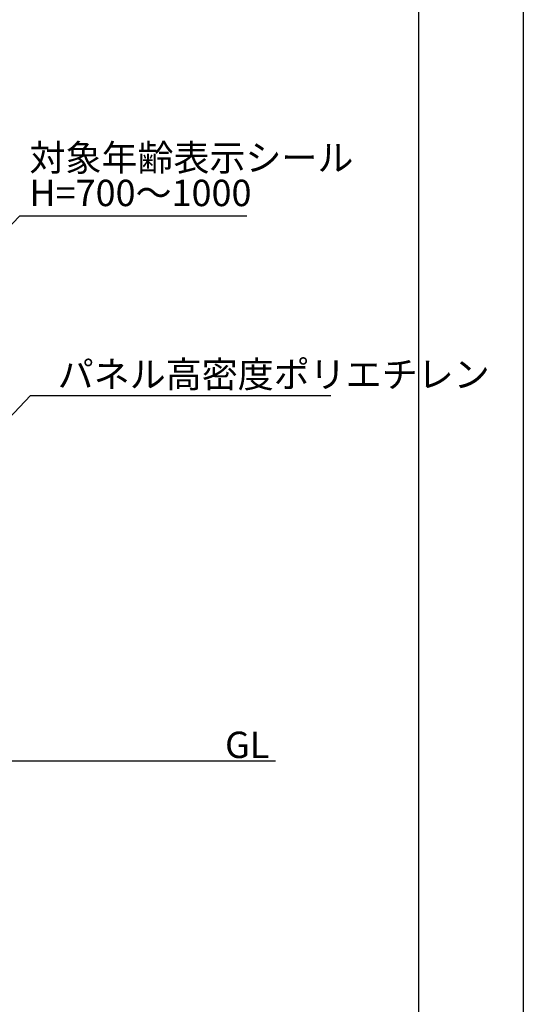
# Model space of a CAD drawing. Extents: x 0 to 21000, y -2002 to 14850.
# Drawn here: x 18475 to 21000, y 2488 to 7425 of the extents above; entities that cross this region are included whole.
import ezdxf

# ---------------------------------------------------------------- set-up
doc = ezdxf.new("R2010")
doc.units = 0
doc.header["$LTSCALE"] = 50
doc.header["$MEASUREMENT"] = 0
doc.layers.get('0').update_dxf_attribs({"linetype": 'CONTINUOUS'})
doc.layers.add('9図面枠', color=5, linetype='CONTINUOUS')
doc.layers.add('SLD-0', color=7, linetype='CONTINUOUS')
doc.layers.add('ASKPAPERSIZE', color=7, linetype='CONTINUOUS', plot=False)
doc.styles.add('SLDTEXTSTYLE0', font='TXT', dxfattribs={"width": 0.7, "bigfont": 'bigfont'})
doc.styles.get("Standard").update_dxf_attribs({"font": 'TXT', "bigfont": 'BIGFONT'})
doc.dimstyles.new('SLDDIMSTYLE3', dxfattribs={"dimtxt": 0, "dimasz": 75, "dimexe": 0, "dimexo": 0.0625, "dimgap": 0, "dimtad": 0, "dimtih": 1, "dimtoh": 1, "dimdec": 0, "dimrnd": 1e-09, "dimzin": 0, "dimdsep": 46, "dimtxsty": 'STANDARD', "dimsah": 1, "dimcen": 0.09, "dimadec": 0, "dimazin": 0, "dimtfac": 75, "dimtdec": 0, "dimtofl": 0, "dimtmove": 0, "dimatfit": 3, "dimfxl": 1, "dimfrac": 2, "dimtolj": 1, "dimtzin": 0, "dimarcsym": 0})

# ---------------------------------------------------------------- blocks, each defined once
blk = doc.blocks.new('SW_NOTE_10')
at = {"layer": 'SLD-0', "color": 0, "char_height": 132.29, "attachment_point": 1, "style": 'SLDTEXTSTYLE0'}
for s, insert in [('対象年齢表示シール', (-1489.5, 349.4)), ('H=700～1000', (-1489.5, 173))]:
    blk.add_mtext(s, dxfattribs=dict(at, insert=insert))

msp = doc.modelspace()

# ---------------------------------------------------------------- linework, layer by layer
at = {"color": 7, "linetype": 'Continuous'}
msp.add_line((507.87, 3708.496), (19757.373, 3708.496), dxfattribs=at)
at = {"layer": '9図面枠', "color": 4, "linetype": 'Continuous'}
msp.add_line((20475, 14478.75), (20475, 371.25), dxfattribs=at)
at = {"layer": 'ASKPAPERSIZE', "color": 4, "linetype": 'Continuous'}
msp.add_lwpolyline([(0, 0), (0, 14850), (21000, 14850), (21000, 0)], close=True, dxfattribs=at)

# ---------------------------------------------------------------- block references
at = {"layer": 'SLD-0', "color": 3}
msp.add_blockref('SW_NOTE_10', (20013.652, 6449.485), dxfattribs=at)

# ---------------------------------------------------------------- texts
at = {"layer": 'SLD-0', "color": 3, "attachment_point": 1, "style": 'SLDTEXTSTYLE0'}
for s, insert, char_height in [('パネル高密度ポリエチレン', (18665.83, 5712.977), 132.29167), ('GL', (19504.684, 3855.319), 132.2917)]:
    msp.add_mtext(s, dxfattribs=dict(at, insert=insert, char_height=char_height))

# ---------------------------------------------------------------- leaders
at = {"layer": 'SLD-0', "color": 3}
for points in [[(16951.941, 4854.634), (18476.28, 6442.141), (19614.153, 6442.141)], [(17539.563, 4503.553), (18529.923, 5540.5), (20034.46, 5540.5)]]:
    msp.add_leader(points, dimstyle='SLDDIMSTYLE3', override={"dimasz": 100, "dimclrd": 3}, dxfattribs=at)

doc.saveas('drawing.dxf')
